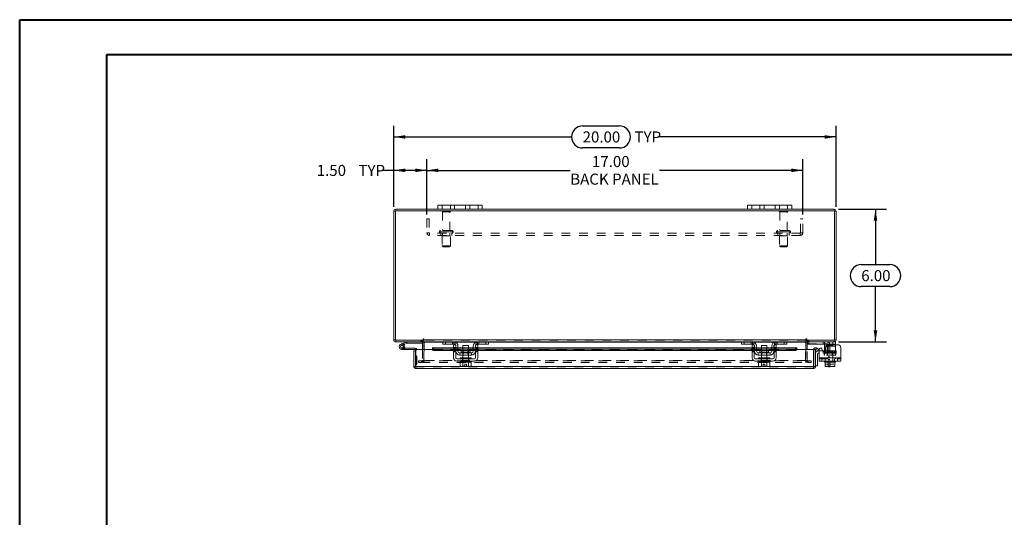
# Model space of a CAD drawing. Units: inches. Extents: x 0 to 23.4, y 0 to 16.5.
# Drawn here: x 0 to 11.1, y 10.9 to 16.5 of the extents above; entities that cross this region are included whole.
import ezdxf

# ---------------------------------------------------------------- set-up
doc = ezdxf.new("R2010")
doc.units = ezdxf.units.IN
doc.header["$MEASUREMENT"] = 0
doc.linetypes.add('HIDDEN', pattern=[0.075, 0.05, -0.025])
doc.layers.add('DIM', color=7, linetype='Continuous')
doc.styles.add('SLDTEXTSTYLE0', font='TXT', dxfattribs={"width": 0.75})
doc.dimstyles.new('SLDDIMSTYLE2', dxfattribs={"dimtxt": 0.125, "dimasz": 0.13, "dimexe": 0, "dimexo": 0.0625, "dimgap": 0.03125, "dimtad": 0, "dimtih": 1, "dimtoh": 1, "dimlfac": 4, "dimrnd": 1e-09, "dimzin": 4, "dimdsep": 46, "dimtxsty": 'SLDTEXTSTYLE0', "dimsah": 1, "dimcen": 0.09, "dimadec": 0, "dimazin": 1, "dimtfac": 1, "dimtofl": 0, "dimtmove": 0, "dimatfit": 3, "dimfxl": 1, "dimfrac": 2, "dimtolj": 1, "dimtzin": 12, "dimarcsym": 0})

# ---------------------------------------------------------------- blocks, each defined once
blk = doc.blocks.new('_D_7')
at = {"layer": 'DIM'}
for p, q in [((4.232, 14.428), (4.232, 15.343)), ((6.367, 15.342), (6.783, 15.342)), ((9.232, 14.428), (9.232, 15.343)), ((4.232, 15.218), (6.242, 15.218)), ((9.232, 15.218), (7.222, 15.218)), ((6.783, 15.093), (6.367, 15.093))]:
    blk.add_line(p, q, dxfattribs=at)
for centre, start, end in [((6.367, 15.218), 90, 270), ((6.783, 15.218), 270, 90)]:
    blk.add_arc(centre, 0.125, start, end, dxfattribs=at)
for points in [[(4.232, 15.218), (4.362, 15.198), (4.362, 15.238)], [(9.232, 15.218), (9.102, 15.238), (9.102, 15.198)]]:
    blk.add_solid(points, dxfattribs=at)
at = {"layer": 'DIM', "char_height": 0.125, "attachment_point": 1, "style": 'SLDTEXTSTYLE0'}
for s, insert in [('20.00', (6.367, 15.28, 0.001)), ('TYP', (6.954, 15.28, 0.001))]:
    blk.add_mtext(s, dxfattribs=dict(at, insert=insert))
blk = doc.blocks.new('_D_8')
at = {"layer": 'DIM'}
for p, q in [((9.26, 14.4), (9.803, 14.4)), ((9.678, 14.4), (9.678, 13.774)), ((9.517, 13.774), (9.84, 13.774)), ((9.84, 13.525), (9.517, 13.525)), ((9.678, 12.9), (9.678, 13.525)), ((9.26, 12.9), (9.803, 12.9))]:
    blk.add_line(p, q, dxfattribs=at)
for centre, start, end in [((9.517, 13.65), 90, 270), ((9.84, 13.65), 270, 90)]:
    blk.add_arc(centre, 0.125, start, end, dxfattribs=at)
for points in [[(9.678, 14.4), (9.658, 14.27), (9.698, 14.27)], [(9.678, 12.9), (9.698, 13.03), (9.658, 13.03)]]:
    blk.add_solid(points, dxfattribs=at)
at = {"layer": 'DIM', "insert": (9.517, 13.712, 0.001), "char_height": 0.125, "attachment_point": 1, "style": 'SLDTEXTSTYLE0'}
blk.add_mtext('6.00', dxfattribs=at)
blk = doc.blocks.new('_D_9')
at = {"layer": 'DIM'}
for p, q in [((4.232, 14.428), (4.232, 14.965)), ((4.607, 14.342), (4.607, 14.965)), ((4.232, 14.84), (4.101, 14.84)), ((4.607, 14.84), (4.232, 14.84))]:
    blk.add_line(p, q, dxfattribs=at)
for points in [[(4.232, 14.84), (4.362, 14.82), (4.362, 14.86)], [(4.607, 14.84), (4.477, 14.86), (4.477, 14.82)]]:
    blk.add_solid(points, dxfattribs=at)
at = {"layer": 'DIM', "char_height": 0.125, "attachment_point": 1, "style": 'SLDTEXTSTYLE0'}
for s, insert in [('1.50', (3.361, 14.902, 0.001)), ('TYP', (3.833, 14.902, 0.001))]:
    blk.add_mtext(s, dxfattribs=dict(at, insert=insert))
blk = doc.blocks.new('_D_10')
at = {"layer": 'DIM'}
for p, q in [((4.607, 14.342), (4.607, 14.965)), ((8.857, 14.342), (8.857, 14.965)), ((4.607, 14.84), (6.227, 14.84)), ((8.857, 14.84), (7.237, 14.84))]:
    blk.add_line(p, q, dxfattribs=at)
for points in [[(4.607, 14.84), (4.737, 14.82), (4.737, 14.86)], [(8.857, 14.84), (8.727, 14.86), (8.727, 14.82)]]:
    blk.add_solid(points, dxfattribs=at)
at = {"layer": 'DIM', "char_height": 0.125, "attachment_point": 1, "style": 'SLDTEXTSTYLE0'}
for s, insert in [('17.00', (6.473, 15.002, 0.001)), ('BACK PANEL', (6.227, 14.803, 0.001))]:
    blk.add_mtext(s, dxfattribs=dict(at, insert=insert))

msp = doc.modelspace()

# ---------------------------------------------------------------- linework, layer by layer
at = {"color": 7, "linetype": 'Continuous', "lineweight": 40}
for p, q in [((0.0031, 0.00846), (0.0031, 16.54389)), ((0.0031, 16.54389), (23.38893, 16.54389)), ((0.98736, 0.40216), (0.98736, 16.15019)), ((0.98736, 16.15019), (22.99523, 16.15019))]:
    msp.add_line(p, q, dxfattribs=at)
at = {"color": 7, "linetype": 'Continuous', "lineweight": 15}
for p, q in [((4.23193, 12.9216), (4.23193, 14.37775)), ((4.25061, 14.37775), (4.23193, 14.37775)), ((9.21326, 14.381), (4.25061, 14.381)), ((4.25061, 14.381), (4.25061, 12.91835)), ((4.25386, 14.381), (4.25386, 14.39967)), ((4.73193, 14.39967), (4.25386, 14.39967)), ((4.73193, 14.39967), (4.73193, 14.44667)), ((4.73193, 14.44667), (4.77943, 14.44667)), ((4.77943, 14.39967), (4.73193, 14.39967)), ((4.77943, 14.44667), (4.77943, 14.39967)), ((5.18443, 14.44667), (4.77943, 14.44667)), ((5.18443, 14.39967), (4.77943, 14.39967)), ((5.18443, 14.39967), (5.18443, 14.44667)), ((5.18443, 14.44667), (5.23193, 14.44667)), ((5.23193, 14.39967), (5.18443, 14.39967)), ((5.23193, 14.44667), (5.23193, 14.39967)), ((8.23193, 14.39967), (5.23193, 14.39967)), ((8.23193, 14.39967), (8.23193, 14.44667)), ((8.23193, 14.44667), (8.27943, 14.44667)), ((8.27943, 14.39967), (8.23193, 14.39967)), ((8.27943, 14.44667), (8.27943, 14.39967)), ((8.68443, 14.44667), (8.27943, 14.44667)), ((8.68443, 14.39967), (8.27943, 14.39967)), ((8.68443, 14.39967), (8.68443, 14.44667)), ((8.68443, 14.44667), (8.73193, 14.44667)), ((8.73193, 14.39967), (8.68443, 14.39967)), ((8.73193, 14.44667), (8.73193, 14.39967)), ((9.21001, 14.39967), (8.73193, 14.39967)), ((9.21001, 14.381), (9.21001, 14.39967)), ((9.21326, 12.91835), (9.21326, 14.381)), ((9.21326, 14.37775), (9.23193, 14.37775)), ((9.23193, 14.37775), (9.23193, 12.9216)), ((4.25061, 12.9216), (4.23193, 12.9216)), ((4.25061, 12.91835), (4.56329, 12.91835)), ((4.25386, 12.91835), (4.25386, 12.89967)), ((4.55701, 12.89967), (4.55701, 12.91835)), ((4.56329, 12.93093), (4.56329, 12.91835)), ((4.57263, 12.9216), (4.57263, 12.93093)), ((4.57263, 12.9216), (8.89123, 12.9216)), ((4.57263, 12.89967), (4.57263, 12.9216)), ((8.89123, 12.93093), (8.89123, 12.9216)), ((8.89123, 12.9216), (8.89123, 12.89967)), ((8.90057, 12.91835), (8.90057, 12.93093)), ((8.90057, 12.91835), (9.21326, 12.91835)), ((8.90686, 12.89967), (8.90686, 12.91835)), ((9.21001, 12.91835), (9.21001, 12.89967)), ((9.21326, 12.9216), (9.23193, 12.9216)), ((4.55701, 12.89967), (4.25386, 12.89967)), ((4.31435, 12.87556), (4.34372, 12.88624)), ((4.31435, 12.87556), (4.3197, 12.86087)), ((4.3197, 12.86087), (4.34906, 12.87156)), ((4.32504, 12.81494), (4.35629, 12.81494)), ((4.34712, 12.86831), (4.33608, 12.85725)), ((4.34372, 12.88624), (4.37748, 12.89853)), ((4.34372, 12.88624), (4.34906, 12.87156)), ((4.34712, 12.86831), (4.34513, 12.87013)), ((4.34906, 12.87156), (4.38282, 12.88385)), ((4.35211, 12.83057), (4.35629, 12.83057)), ((4.47504, 12.83057), (4.35629, 12.83057)), ((4.35629, 12.83057), (4.35629, 12.81494)), ((4.47504, 12.81494), (4.35629, 12.81494)), ((4.38282, 12.88385), (4.37748, 12.89853)), ((4.38394, 12.88405), (4.38394, 12.89967)), ((4.38394, 12.88405), (4.55701, 12.88405)), ((4.47504, 12.81494), (4.47504, 12.83057)), ((4.47829, 12.79827), (4.47829, 12.81169)), ((4.48183, 12.62144), (4.48183, 12.81202)), ((4.48183, 12.81202), (4.66933, 12.81202)), ((4.55701, 12.89642), (4.55701, 12.81202)), ((4.79048, 12.89967), (4.57263, 12.89967)), ((4.57263, 12.89967), (4.57263, 12.89642)), ((4.57263, 12.81202), (4.57263, 12.89642)), ((4.90818, 12.83394), (4.66933, 12.83394)), ((4.66933, 12.83124), (4.66933, 12.83394)), ((4.66933, 12.81504), (4.66933, 12.83124)), ((4.66933, 12.83124), (4.66933, 12.831)), ((4.66933, 12.81483), (4.66933, 12.81504)), ((4.66933, 12.81504), (4.66933, 12.81202)), ((4.69433, 12.81874), (4.90818, 12.81874)), ((4.69433, 12.81874), (4.69433, 12.80257)), ((4.69433, 12.80257), (4.90818, 12.80257)), ((4.78693, 12.87592), (4.78693, 12.89967)), ((4.81693, 12.87592), (4.78693, 12.87592)), ((4.79048, 12.89967), (4.81693, 12.89967)), ((4.81693, 12.89967), (4.81693, 12.87592)), ((4.91193, 12.89967), (4.81693, 12.89967)), ((4.91193, 12.87592), (4.81693, 12.87592)), ((4.90818, 12.86842), (4.93193, 12.86842)), ((4.90818, 12.83717), (4.90818, 12.86842)), ((4.93193, 12.83717), (4.90818, 12.83717)), ((4.90818, 12.83717), (4.90818, 12.71967)), ((5.17693, 12.89967), (4.91193, 12.89967)), ((4.93193, 12.86842), (4.93193, 12.83717)), ((4.93193, 12.71967), (4.93193, 12.83717)), ((4.93443, 12.83394), (4.93193, 12.83394)), ((4.93193, 12.81874), (4.93443, 12.81874)), ((4.93193, 12.80257), (4.93443, 12.80257)), ((4.93443, 12.79467), (4.93443, 12.85342)), ((4.95818, 12.85342), (4.95818, 12.79467)), ((5.01318, 12.83394), (4.95818, 12.83394)), ((4.95818, 12.81874), (5.01318, 12.81874)), ((4.95818, 12.80257), (5.01318, 12.80257)), ((5.01318, 12.85842), (5.01318, 12.79892)), ((5.07568, 12.85842), (5.01318, 12.85842)), ((5.07568, 12.79892), (5.07568, 12.85842)), ((5.13068, 12.83394), (5.07568, 12.83394)), ((5.07568, 12.81874), (5.13068, 12.81874)), ((5.07568, 12.80257), (5.13068, 12.80257)), ((5.13068, 12.79467), (5.13068, 12.85342)), ((5.15443, 12.79467), (5.15443, 12.85342)), ((5.15693, 12.83394), (5.15443, 12.83394)), ((5.15443, 12.81874), (5.15693, 12.81874)), ((5.15443, 12.80257), (5.15693, 12.80257)), ((5.15693, 12.86842), (5.18068, 12.86842)), ((5.15693, 12.83717), (5.15693, 12.86842)), ((5.15693, 12.83717), (5.15693, 12.71967)), ((5.18068, 12.83717), (5.15693, 12.83717)), ((5.27193, 12.89967), (5.17693, 12.89967)), ((5.27193, 12.87592), (5.17693, 12.87592)), ((5.18068, 12.86842), (5.18068, 12.83717)), ((5.18068, 12.71967), (5.18068, 12.83717)), ((8.28318, 12.83394), (5.18068, 12.83394)), ((5.18068, 12.81874), (8.28318, 12.81874)), ((5.18068, 12.80257), (8.28318, 12.80257)), ((5.27193, 12.87592), (5.27193, 12.89967)), ((5.27193, 12.89967), (5.29838, 12.89967)), ((5.30193, 12.87592), (5.27193, 12.87592)), ((8.16548, 12.89967), (5.29838, 12.89967)), ((5.30193, 12.89967), (5.30193, 12.87592)), ((8.16193, 12.87592), (8.16193, 12.89967)), ((8.19193, 12.87592), (8.16193, 12.87592)), ((8.16548, 12.89967), (8.19193, 12.89967)), ((8.19193, 12.89967), (8.19193, 12.87592)), ((8.28693, 12.89967), (8.19193, 12.89967)), ((8.28693, 12.87592), (8.19193, 12.87592)), ((8.28318, 12.86842), (8.30693, 12.86842)), ((8.28318, 12.83717), (8.28318, 12.86842)), ((8.30693, 12.83717), (8.28318, 12.83717)), ((8.28318, 12.83717), (8.28318, 12.71967)), ((8.55193, 12.89967), (8.28693, 12.89967)), ((8.30693, 12.86842), (8.30693, 12.83717)), ((8.30693, 12.71967), (8.30693, 12.83717)), ((8.30943, 12.83394), (8.30693, 12.83394)), ((8.30693, 12.81874), (8.30943, 12.81874)), ((8.30693, 12.80257), (8.30943, 12.80257)), ((8.30943, 12.79467), (8.30943, 12.85342)), ((8.33318, 12.85342), (8.33318, 12.79467)), ((8.38818, 12.83394), (8.33318, 12.83394)), ((8.33318, 12.81874), (8.38818, 12.81874)), ((8.33318, 12.80257), (8.38818, 12.80257)), ((8.38818, 12.85842), (8.38818, 12.79892)), ((8.45068, 12.85842), (8.38818, 12.85842)), ((8.45068, 12.79892), (8.45068, 12.85842)), ((8.50568, 12.83394), (8.45068, 12.83394)), ((8.45068, 12.81874), (8.50568, 12.81874)), ((8.45068, 12.80257), (8.50568, 12.80257)), ((8.50568, 12.79467), (8.50568, 12.85342)), ((8.52943, 12.79467), (8.52943, 12.85342)), ((8.53193, 12.83394), (8.52943, 12.83394)), ((8.52943, 12.81874), (8.53193, 12.81874)), ((8.52943, 12.80257), (8.53193, 12.80257)), ((8.53193, 12.86842), (8.55568, 12.86842)), ((8.53193, 12.83717), (8.53193, 12.86842)), ((8.53193, 12.83717), (8.53193, 12.71967)), ((8.55568, 12.83717), (8.53193, 12.83717)), ((8.64693, 12.89967), (8.55193, 12.89967)), ((8.64693, 12.87592), (8.55193, 12.87592)), ((8.55568, 12.86842), (8.55568, 12.83717)), ((8.55568, 12.71967), (8.55568, 12.83717)), ((8.78891, 12.83394), (8.55568, 12.83394)), ((8.55568, 12.81874), (8.76391, 12.81874)), ((8.55568, 12.80257), (8.76391, 12.80257)), ((8.64693, 12.87592), (8.64693, 12.89967)), ((8.64693, 12.89967), (8.67338, 12.89967)), ((8.67693, 12.87592), (8.64693, 12.87592)), ((8.89123, 12.89967), (8.67338, 12.89967)), ((8.67693, 12.89967), (8.67693, 12.87592)), ((8.76391, 12.80257), (8.76391, 12.81874)), ((8.7889, 12.831), (8.78891, 12.83124)), ((8.78891, 12.81504), (8.7889, 12.81483)), ((8.78891, 12.83394), (8.78891, 12.83124)), ((8.78891, 12.83124), (8.78891, 12.81504)), ((8.78891, 12.81202), (8.78891, 12.81504)), ((8.78891, 12.81202), (8.97641, 12.81202)), ((8.89123, 12.89642), (8.89123, 12.89967)), ((8.89123, 12.89642), (8.89123, 12.81202)), ((9.21001, 12.89967), (8.90686, 12.89967)), ((8.90686, 12.81202), (8.90686, 12.89642)), ((8.90686, 12.87967), (8.90936, 12.87967)), ((8.90936, 12.89958), (8.90936, 12.87592)), ((9.19586, 12.87592), (8.90936, 12.87592)), ((8.97641, 12.62144), (8.97641, 12.81202)), ((8.97994, 12.62144), (8.97994, 12.81202)), ((8.97994, 12.81202), (8.99862, 12.81202)), ((8.99862, 12.81202), (8.99862, 12.62144)), ((9.00306, 12.81504), (9.01242, 12.83124)), ((9.00349, 12.81483), (9.00306, 12.81504)), ((9.02473, 12.80257), (9.00349, 12.81483)), ((9.01242, 12.83124), (9.01283, 12.831)), ((9.01283, 12.831), (9.03407, 12.81874)), ((9.03407, 12.81874), (9.02473, 12.80257)), ((9.04211, 12.71967), (9.04211, 12.81451)), ((9.0701, 12.82201), (9.08462, 12.79686)), ((9.10086, 12.85342), (9.10086, 12.87019)), ((9.10086, 12.79467), (9.10086, 12.85342)), ((9.11261, 12.83717), (9.11261, 12.80436)), ((9.25336, 12.86842), (9.14386, 12.86842)), ((9.19586, 12.87592), (9.19586, 12.89967)), ((9.22586, 12.87592), (9.19586, 12.87592)), ((9.21001, 12.89967), (9.22586, 12.89967)), ((9.22586, 12.89967), (9.22586, 12.87592)), ((9.22586, 12.87592), (9.22586, 12.86842)), ((9.28461, 12.83717), (9.28461, 12.71967)), ((4.45962, 12.62144), (4.45962, 12.79827)), ((4.47829, 12.79827), (4.45962, 12.79827)), ((4.47829, 12.62144), (4.47829, 12.79827)), ((5.14443, 12.70717), (4.94443, 12.70717)), ((5.11068, 12.77467), (4.97818, 12.77467)), ((4.97818, 12.77467), (4.97818, 12.75092)), ((4.97818, 12.75092), (5.11068, 12.75092)), ((4.98193, 12.71967), (4.98193, 12.70717)), ((4.98193, 12.71967), (5.10693, 12.71967)), ((4.99456, 12.79892), (4.99456, 12.77967)), ((5.09431, 12.79892), (4.99456, 12.79892)), ((5.01318, 12.75092), (5.01318, 12.71967)), ((5.07568, 12.71967), (5.07568, 12.75092)), ((5.09431, 12.77967), (5.09431, 12.79892)), ((5.10693, 12.70717), (5.10693, 12.71967)), ((5.11068, 12.75092), (5.11068, 12.77467)), ((8.51943, 12.70717), (8.31943, 12.70717)), ((8.35318, 12.77467), (8.35318, 12.75092)), ((8.48568, 12.77467), (8.35318, 12.77467)), ((8.35318, 12.75092), (8.48568, 12.75092)), ((8.35693, 12.71967), (8.35693, 12.70717)), ((8.35693, 12.71967), (8.48193, 12.71967)), ((8.36956, 12.79892), (8.36956, 12.77967)), ((8.46931, 12.79892), (8.36956, 12.79892)), ((8.38818, 12.75092), (8.38818, 12.71967)), ((8.45068, 12.71967), (8.45068, 12.75092)), ((8.46931, 12.77967), (8.46931, 12.79892)), ((8.48193, 12.70717), (8.48193, 12.71967)), ((8.48568, 12.75092), (8.48568, 12.77467)), ((9.02362, 12.76577), (9.02362, 12.63077)), ((9.03112, 12.79827), (9.04211, 12.79827)), ((9.04211, 12.77327), (9.03112, 12.77327)), ((9.04211, 12.71967), (9.28461, 12.71967)), ((9.04211, 12.68342), (9.04211, 12.71967)), ((9.0838, 12.79827), (9.10086, 12.79827)), ((9.10086, 12.78971), (9.10086, 12.79467)), ((9.28461, 12.71967), (9.28461, 12.68342)), ((4.45962, 12.62144), (4.47829, 12.62144)), ((4.47829, 12.64319), (4.48183, 12.64319)), ((4.48154, 12.61819), (4.48154, 12.59952)), ((8.97669, 12.59952), (4.48154, 12.59952)), ((8.97641, 12.62144), (4.48183, 12.62144)), ((4.94443, 12.68342), (5.14443, 12.68342)), ((4.98131, 12.67092), (4.98131, 12.62826)), ((4.98194, 12.67092), (4.98131, 12.67092)), ((4.98131, 12.62826), (4.98968, 12.62342)), ((4.98131, 12.62826), (4.99565, 12.62342)), ((4.98193, 12.68342), (4.98193, 12.67092)), ((4.98193, 12.67092), (5.0129, 12.67092)), ((4.98968, 12.62342), (4.99565, 12.62342)), ((4.9985, 12.62342), (4.99565, 12.62342)), ((4.9985, 12.62342), (5.01284, 12.62826)), ((4.9985, 12.62342), (5.03506, 12.62342)), ((5.01284, 12.67092), (5.01221, 12.67092)), ((5.01284, 12.62826), (5.01284, 12.67092)), ((5.0129, 12.67092), (5.01284, 12.67092)), ((5.0129, 12.62826), (5.01284, 12.62826)), ((5.0129, 12.67092), (5.0129, 12.62826)), ((5.01417, 12.67092), (5.0129, 12.67092)), ((5.0129, 12.62826), (5.03506, 12.62384)), ((5.01417, 12.67092), (5.07469, 12.67092)), ((5.03506, 12.64867), (5.05381, 12.64867)), ((5.03506, 12.62384), (5.03506, 12.64867)), ((5.03506, 12.62342), (5.03506, 12.62384)), ((5.05381, 12.64867), (5.05381, 12.62384)), ((5.05381, 12.62384), (5.07596, 12.62826)), ((5.05381, 12.62384), (5.05381, 12.62342)), ((5.05381, 12.62342), (5.09036, 12.62342)), ((5.07596, 12.67092), (5.07469, 12.67092)), ((5.07596, 12.62826), (5.07596, 12.67092)), ((5.07602, 12.67092), (5.07596, 12.67092)), ((5.07596, 12.62826), (5.07602, 12.62826)), ((5.07602, 12.67092), (5.07602, 12.62826)), ((5.07666, 12.67092), (5.07602, 12.67092)), ((5.07602, 12.67092), (5.10693, 12.67092)), ((5.07602, 12.62826), (5.09036, 12.62342)), ((5.09321, 12.62342), (5.09036, 12.62342)), ((5.09321, 12.62342), (5.10756, 12.62826)), ((5.09321, 12.62342), (5.09918, 12.62342)), ((5.09918, 12.62342), (5.10756, 12.62826)), ((5.10756, 12.67092), (5.10692, 12.67092)), ((5.10693, 12.67092), (5.10693, 12.68342)), ((5.10756, 12.62826), (5.10756, 12.67092)), ((8.31943, 12.68342), (8.51943, 12.68342)), ((8.35631, 12.67092), (8.35631, 12.62826)), ((8.35694, 12.67092), (8.35631, 12.67092)), ((8.35631, 12.62826), (8.36468, 12.62342)), ((8.35631, 12.62826), (8.37065, 12.62342)), ((8.35693, 12.68342), (8.35693, 12.67092)), ((8.35693, 12.67092), (8.48193, 12.67092)), ((8.36468, 12.62342), (8.37065, 12.62342)), ((8.3735, 12.62342), (8.37065, 12.62342)), ((8.3735, 12.62342), (8.38784, 12.62826)), ((8.3735, 12.62342), (8.41006, 12.62342)), ((8.38784, 12.67092), (8.38721, 12.67092)), ((8.38784, 12.62826), (8.38784, 12.67092)), ((8.3879, 12.67092), (8.38784, 12.67092)), ((8.3879, 12.62826), (8.38784, 12.62826)), ((8.3879, 12.67092), (8.3879, 12.62826)), ((8.38917, 12.67092), (8.3879, 12.67092)), ((8.3879, 12.62826), (8.41006, 12.62384)), ((8.41006, 12.62384), (8.41006, 12.64867)), ((8.41006, 12.64867), (8.42881, 12.64867)), ((8.41006, 12.62342), (8.41006, 12.62384)), ((8.42881, 12.64867), (8.42881, 12.62384)), ((8.42881, 12.62384), (8.45096, 12.62826)), ((8.42881, 12.62384), (8.42881, 12.62342)), ((8.42881, 12.62342), (8.46536, 12.62342)), ((8.45096, 12.67092), (8.44969, 12.67092)), ((8.45096, 12.62826), (8.45096, 12.67092)), ((8.45102, 12.67092), (8.45096, 12.67092)), ((8.45096, 12.62826), (8.45102, 12.62826)), ((8.45102, 12.67092), (8.45102, 12.62826)), ((8.45166, 12.67092), (8.45102, 12.67092)), ((8.45102, 12.62826), (8.46536, 12.62342)), ((8.46821, 12.62342), (8.46536, 12.62342)), ((8.46821, 12.62342), (8.48256, 12.62826)), ((8.46821, 12.62342), (8.47418, 12.62342)), ((8.47418, 12.62342), (8.48256, 12.62826)), ((8.48256, 12.67092), (8.48192, 12.67092)), ((8.48193, 12.67092), (8.48193, 12.68342)), ((8.48256, 12.62826), (8.48256, 12.67092)), ((8.97669, 12.61819), (8.97669, 12.59952)), ((8.99862, 12.62144), (8.97994, 12.62144)), ((8.99862, 12.63077), (9.02362, 12.63077)), ((9.28461, 12.68342), (9.04211, 12.68342)), ((9.10086, 12.68342), (9.10086, 12.67092)), ((9.10086, 12.67092), (9.10867, 12.67092)), ((9.10867, 12.62826), (9.10867, 12.67092)), ((9.1087, 12.67092), (9.10867, 12.67092)), ((9.10867, 12.62384), (9.10867, 12.62826)), ((9.10867, 12.62826), (9.1087, 12.62826)), ((9.10941, 12.62342), (9.10867, 12.62384)), ((9.1087, 12.67092), (9.1087, 12.62826)), ((9.1098, 12.67092), (9.1087, 12.67092)), ((9.1087, 12.62826), (9.13356, 12.62342)), ((9.10941, 12.62342), (9.13356, 12.62342)), ((9.1098, 12.67092), (9.16311, 12.67092)), ((9.1385, 12.62342), (9.13356, 12.62342)), ((9.1385, 12.62342), (9.16336, 12.62826)), ((9.1385, 12.62342), (9.18821, 12.62342)), ((9.14311, 12.61842), (9.14311, 12.62342)), ((9.16311, 12.61842), (9.14311, 12.61842)), ((9.16336, 12.67092), (9.16226, 12.67092)), ((9.16311, 12.62342), (9.16311, 12.61842)), ((9.16336, 12.67092), (9.16336, 12.62826)), ((9.16446, 12.67092), (9.16336, 12.67092)), ((9.16336, 12.62826), (9.18821, 12.62342)), ((9.16446, 12.67092), (9.21691, 12.67092)), ((9.19315, 12.62342), (9.18821, 12.62342)), ((9.19315, 12.62342), (9.21801, 12.62826)), ((9.19315, 12.62342), (9.2173, 12.62342)), ((9.21801, 12.67092), (9.21691, 12.67092)), ((9.2173, 12.62342), (9.21804, 12.62384)), ((9.21801, 12.62826), (9.21801, 12.67092)), ((9.21804, 12.67092), (9.21801, 12.67092)), ((9.21804, 12.62826), (9.21801, 12.62826)), ((9.21804, 12.67092), (9.21804, 12.62826)), ((9.21804, 12.67092), (9.22586, 12.67092)), ((9.21804, 12.62826), (9.21804, 12.62384)), ((9.22586, 12.67092), (9.22586, 12.68342))]:
    msp.add_line(p, q, dxfattribs=at)
at = {"color": 7, "linetype": 'HIDDEN', "lineweight": 0}
for p, q in [((4.25061, 14.37775), (4.23193, 14.37775)), ((4.25386, 14.381), (4.25386, 14.39967)), ((4.87318, 14.37825), (4.77818, 14.37825)), ((4.77943, 14.39967), (4.77943, 14.44667)), ((4.86693, 14.372), (4.78443, 14.372)), ((4.78443, 14.372), (4.78443, 14.15825)), ((4.86693, 14.15825), (4.86693, 14.372)), ((4.87193, 14.44667), (4.87193, 14.39967)), ((4.91943, 14.39967), (4.91943, 14.44667)), ((4.91943, 14.44667), (4.91943, 14.39967)), ((5.04443, 14.39967), (5.04443, 14.44667)), ((5.04443, 14.39967), (5.04443, 14.44667)), ((5.09193, 14.39967), (5.09193, 14.44667)), ((5.18443, 14.44667), (5.18443, 14.39967)), ((8.27943, 14.39967), (8.27943, 14.44667)), ((8.37193, 14.44667), (8.37193, 14.39967)), ((8.41943, 14.39967), (8.41943, 14.44667)), ((8.41943, 14.44667), (8.41943, 14.39967)), ((8.54443, 14.39967), (8.54443, 14.44667)), ((8.54443, 14.39967), (8.54443, 14.44667)), ((8.68568, 14.37825), (8.59068, 14.37825)), ((8.59193, 14.39967), (8.59193, 14.44667)), ((8.67943, 14.372), (8.59693, 14.372)), ((8.59693, 14.372), (8.59693, 14.15825)), ((8.67943, 14.15825), (8.67943, 14.372)), ((8.68443, 14.44667), (8.68443, 14.39967)), ((9.21001, 14.381), (9.21001, 14.39967)), ((9.21326, 14.37775), (9.23193, 14.37775)), ((4.60693, 14.2925), (4.60693, 14.13425)), ((4.60693, 14.2925), (4.63293, 14.2925)), ((4.63293, 14.2925), (4.63293, 14.13425)), ((8.85693, 14.2925), (8.83093, 14.2925)), ((8.83093, 14.13425), (8.83093, 14.2925)), ((8.85693, 14.13425), (8.85693, 14.2925)), ((4.74756, 14.14575), (4.9034, 14.14575)), ((4.74756, 14.14575), (4.74756, 14.1435)), ((4.74756, 14.1435), (4.9034, 14.1435)), ((4.90381, 14.14575), (4.74801, 14.14575)), ((4.90381, 14.1435), (4.74801, 14.1435)), ((4.89131, 14.15825), (4.76006, 14.15825)), ((4.90381, 14.1435), (4.90381, 14.14575)), ((8.56006, 14.14575), (8.7159, 14.14575)), ((8.56006, 14.14575), (8.56006, 14.1435)), ((8.56006, 14.1435), (8.7159, 14.1435)), ((8.71629, 14.14575), (8.56038, 14.14575)), ((8.71629, 14.1435), (8.56038, 14.1435)), ((8.70381, 14.15825), (8.57256, 14.15825)), ((8.71631, 14.1435), (8.71631, 14.14575)), ((4.63293, 14.13425), (4.60693, 14.13425)), ((4.63618, 14.131), (4.63618, 14.105)), ((8.82768, 14.131), (4.63618, 14.131)), ((8.82768, 14.105), (4.63618, 14.105)), ((4.76318, 14.131), (4.76318, 14.105)), ((4.87256, 14.09975), (4.77881, 14.09975)), ((4.77881, 14.09975), (4.77881, 13.98725)), ((4.78443, 14.131), (4.78443, 14.09975)), ((4.86693, 14.09975), (4.86693, 14.131)), ((4.87256, 13.98725), (4.87256, 14.09975)), ((4.88818, 14.105), (4.88818, 14.131)), ((8.57568, 14.131), (8.57568, 14.105)), ((8.68506, 14.09975), (8.59131, 14.09975)), ((8.59131, 14.09975), (8.59131, 13.98725)), ((8.59693, 14.131), (8.59693, 14.09975)), ((8.67943, 14.09975), (8.67943, 14.131)), ((8.68506, 13.98725), (8.68506, 14.09975)), ((8.70068, 14.105), (8.70068, 14.131)), ((8.82768, 14.131), (8.82768, 14.105)), ((8.83093, 14.13425), (8.85693, 14.13425)), ((4.87256, 13.98725), (4.77881, 13.98725)), ((4.77881, 13.98725), (4.79131, 13.97475)), ((4.86006, 13.97475), (4.79131, 13.97475)), ((4.86006, 13.97475), (4.87256, 13.98725)), ((8.68506, 13.98725), (8.59131, 13.98725)), ((8.59131, 13.98725), (8.60381, 13.97475)), ((8.67256, 13.97475), (8.60381, 13.97475)), ((8.67256, 13.97475), (8.68506, 13.98725)), ((4.25061, 12.9216), (4.23193, 12.9216)), ((4.25386, 12.91835), (4.25386, 12.89967)), ((4.53975, 12.91835), (4.53975, 12.89967)), ((4.54442, 12.89967), (4.54442, 12.91835)), ((4.55376, 12.89967), (4.55376, 12.91835)), ((4.55701, 12.9181), (4.55376, 12.91835)), ((4.57263, 12.9216), (8.89123, 12.9216)), ((8.89123, 12.91835), (4.57263, 12.91835)), ((8.91011, 12.91835), (8.90686, 12.9181)), ((8.91011, 12.89967), (8.91011, 12.91835)), ((8.91944, 12.89967), (8.91944, 12.91835)), ((8.92411, 12.89967), (8.92411, 12.91835)), ((9.21001, 12.91835), (9.21001, 12.89967)), ((9.21326, 12.9216), (9.23193, 12.9216)), ((4.3197, 12.86087), (4.31435, 12.87556)), ((4.32504, 12.83057), (4.32504, 12.81494)), ((4.32504, 12.83057), (4.35211, 12.83057)), ((4.35244, 12.83116), (4.33874, 12.83867)), ((4.34372, 12.88624), (4.34906, 12.87156)), ((4.38282, 12.88385), (4.37748, 12.89853)), ((4.38394, 12.88405), (4.38394, 12.89967)), ((4.47504, 12.81494), (4.47504, 12.83057)), ((4.47829, 12.81169), (4.49392, 12.81169)), ((4.48183, 12.81169), (4.49392, 12.81169)), ((4.49392, 12.64319), (4.49392, 12.81169)), ((4.55701, 12.89642), (4.55701, 12.89967)), ((4.55701, 12.89642), (4.57568, 12.89642)), ((4.55701, 12.81202), (4.55701, 12.69027)), ((8.89123, 12.89642), (4.57263, 12.89642)), ((4.57263, 12.89642), (4.57568, 12.89642)), ((4.57263, 12.69027), (4.57263, 12.81202)), ((4.57568, 12.89642), (4.57568, 12.69027)), ((8.7889, 12.831), (4.66933, 12.831)), ((8.78891, 12.81527), (4.66933, 12.81527)), ((8.7889, 12.81483), (4.66933, 12.81483)), ((4.66933, 12.81202), (8.78891, 12.81202)), ((4.67008, 12.81202), (8.78815, 12.81202)), ((4.69433, 12.80257), (4.69433, 12.81874)), ((4.78693, 12.89642), (4.92896, 12.89642)), ((4.81693, 12.87592), (4.81693, 12.89967)), ((4.89693, 12.87592), (4.89693, 12.89967)), ((4.93193, 12.83717), (4.90818, 12.83717)), ((4.93193, 12.83394), (4.90818, 12.83394)), ((4.90818, 12.831), (4.93193, 12.831)), ((4.93193, 12.82951), (4.90818, 12.82951)), ((4.93193, 12.82201), (4.90818, 12.82201)), ((4.90818, 12.81874), (4.93193, 12.81874)), ((4.90818, 12.81451), (4.93193, 12.81451)), ((4.90818, 12.80436), (4.93193, 12.80436)), ((4.90818, 12.80257), (4.93193, 12.80257)), ((4.91193, 12.89967), (4.91193, 12.87592)), ((4.92693, 12.89717), (4.92693, 12.87019)), ((4.95818, 12.83394), (4.93443, 12.83394)), ((4.93443, 12.831), (4.95818, 12.831)), ((4.93443, 12.81874), (4.95818, 12.81874)), ((4.93443, 12.80257), (4.95818, 12.80257)), ((5.07568, 12.83394), (5.01318, 12.83394)), ((5.01318, 12.831), (5.07568, 12.831)), ((5.01318, 12.81874), (5.07568, 12.81874)), ((5.01318, 12.80257), (5.07568, 12.80257)), ((5.15443, 12.83394), (5.13068, 12.83394)), ((5.13068, 12.831), (5.15443, 12.831)), ((5.13068, 12.81874), (5.15443, 12.81874)), ((5.13068, 12.80257), (5.15443, 12.80257)), ((5.18068, 12.83717), (5.15693, 12.83717)), ((5.18068, 12.83394), (5.15693, 12.83394)), ((5.15693, 12.831), (5.18068, 12.831)), ((5.18068, 12.82951), (5.15693, 12.82951)), ((5.15693, 12.82201), (5.18068, 12.82201)), ((5.15693, 12.81874), (5.18068, 12.81874)), ((5.18068, 12.81451), (5.15693, 12.81451)), ((5.15693, 12.80436), (5.18068, 12.80436)), ((5.15693, 12.80257), (5.18068, 12.80257)), ((5.1599, 12.89642), (5.30193, 12.89642)), ((5.16193, 12.87019), (5.16193, 12.89717)), ((5.17693, 12.87592), (5.17693, 12.89967)), ((5.19193, 12.89967), (5.19193, 12.87592)), ((5.27193, 12.89967), (5.27193, 12.87592)), ((8.16193, 12.89642), (8.30396, 12.89642)), ((8.19193, 12.87592), (8.19193, 12.89967)), ((8.27193, 12.89967), (8.27193, 12.87592)), ((8.28318, 12.83717), (8.30693, 12.83717)), ((8.30693, 12.83394), (8.28318, 12.83394)), ((8.28318, 12.831), (8.30693, 12.831)), ((8.30693, 12.82951), (8.28318, 12.82951)), ((8.30693, 12.82201), (8.28318, 12.82201)), ((8.28318, 12.81874), (8.30693, 12.81874)), ((8.28318, 12.81451), (8.30693, 12.81451)), ((8.30693, 12.80436), (8.28318, 12.80436)), ((8.28318, 12.80257), (8.30693, 12.80257)), ((8.28693, 12.89967), (8.28693, 12.87592)), ((8.30193, 12.87019), (8.30193, 12.89717)), ((8.33318, 12.83394), (8.30943, 12.83394)), ((8.30943, 12.831), (8.33318, 12.831)), ((8.30943, 12.81874), (8.33318, 12.81874)), ((8.30943, 12.80257), (8.33318, 12.80257)), ((8.45068, 12.83394), (8.38818, 12.83394)), ((8.38818, 12.831), (8.45068, 12.831)), ((8.38818, 12.81874), (8.45068, 12.81874)), ((8.38818, 12.80257), (8.45068, 12.80257)), ((8.52943, 12.83394), (8.50568, 12.83394)), ((8.50568, 12.831), (8.52943, 12.831)), ((8.50568, 12.81874), (8.52943, 12.81874)), ((8.50568, 12.80257), (8.52943, 12.80257)), ((8.53193, 12.83717), (8.55568, 12.83717)), ((8.55568, 12.83394), (8.53193, 12.83394)), ((8.53193, 12.831), (8.55568, 12.831)), ((8.55568, 12.82951), (8.53193, 12.82951)), ((8.53193, 12.82201), (8.55568, 12.82201)), ((8.53193, 12.81874), (8.55568, 12.81874)), ((8.55568, 12.81451), (8.53193, 12.81451)), ((8.55568, 12.80436), (8.53193, 12.80436)), ((8.53193, 12.80257), (8.55568, 12.80257)), ((8.5349, 12.89642), (8.67693, 12.89642)), ((8.53693, 12.89717), (8.53693, 12.87019)), ((8.55193, 12.87592), (8.55193, 12.89967)), ((8.56693, 12.87592), (8.56693, 12.89967)), ((8.64693, 12.89967), (8.64693, 12.87592)), ((8.76391, 12.81874), (8.76391, 12.80257)), ((8.88818, 12.69027), (8.88818, 12.89642)), ((8.90686, 12.89642), (8.88818, 12.89642)), ((8.89123, 12.89642), (8.88818, 12.89642)), ((8.89123, 12.81202), (8.89123, 12.69027)), ((8.90686, 12.89967), (8.90686, 12.89642)), ((8.90686, 12.69027), (8.90686, 12.81202)), ((8.90936, 12.89967), (8.90936, 12.89958)), ((8.90936, 12.87967), (9.13061, 12.87967)), ((8.92436, 12.87592), (8.92436, 12.89967)), ((9.01242, 12.83124), (9.00306, 12.81504)), ((9.08586, 12.89967), (9.08586, 12.87592)), ((9.10086, 12.87019), (9.10086, 12.89717)), ((9.10086, 12.85342), (9.22586, 12.85342)), ((9.22586, 12.85342), (9.11716, 12.85342)), ((9.19461, 12.85842), (9.13211, 12.85842)), ((9.13211, 12.85842), (9.13211, 12.67092)), ((9.14311, 12.86717), (9.14311, 12.68092)), ((9.16311, 12.80205), (9.14311, 12.80205)), ((9.16311, 12.80192), (9.14311, 12.80192)), ((9.16311, 12.86717), (9.16311, 12.68092)), ((9.19461, 12.67092), (9.19461, 12.85842)), ((9.19586, 12.89967), (9.19586, 12.87592)), ((9.22586, 12.86842), (9.22586, 12.85342)), ((9.22586, 12.79467), (9.22586, 12.85342)), ((4.55701, 12.69027), (4.57568, 12.69027)), ((8.89123, 12.69027), (4.57263, 12.69027)), ((4.57263, 12.69027), (4.57263, 12.68702)), ((4.90818, 12.79686), (4.93193, 12.79686)), ((4.90818, 12.78936), (4.93193, 12.78936)), ((5.04443, 12.77967), (4.99456, 12.77967)), ((4.99467, 12.77967), (5.09419, 12.77967)), ((5.00931, 12.68342), (5.00931, 12.70717)), ((5.01193, 12.71967), (5.01193, 12.70717)), ((5.01318, 12.79892), (5.01318, 12.75092)), ((5.01318, 12.71967), (5.01318, 12.67092)), ((5.01781, 12.79892), (5.01781, 12.75092)), ((5.09431, 12.77967), (5.04443, 12.77967)), ((5.07106, 12.75092), (5.07106, 12.79892)), ((5.07568, 12.75092), (5.07568, 12.79892)), ((5.07568, 12.67092), (5.07568, 12.71967)), ((5.07693, 12.70717), (5.07693, 12.71967)), ((5.07956, 12.68342), (5.07956, 12.70717)), ((5.18068, 12.79686), (5.15693, 12.79686)), ((5.15693, 12.78936), (5.18068, 12.78936)), ((8.28318, 12.79686), (8.30693, 12.79686)), ((8.28318, 12.78936), (8.30693, 12.78936)), ((8.41943, 12.77967), (8.36956, 12.77967)), ((8.36967, 12.77967), (8.46919, 12.77967)), ((8.38431, 12.68342), (8.38431, 12.70717)), ((8.38693, 12.71967), (8.38693, 12.70717)), ((8.38818, 12.79892), (8.38818, 12.75092)), ((8.38818, 12.71967), (8.38818, 12.67092)), ((8.39281, 12.79892), (8.39281, 12.75092)), ((8.46931, 12.77967), (8.41943, 12.77967)), ((8.44606, 12.75092), (8.44606, 12.79892)), ((8.45068, 12.75092), (8.45068, 12.79892)), ((8.45068, 12.67092), (8.45068, 12.71967)), ((8.45193, 12.70717), (8.45193, 12.71967)), ((8.45456, 12.68342), (8.45456, 12.70717)), ((8.55568, 12.79686), (8.53193, 12.79686)), ((8.53193, 12.78936), (8.55568, 12.78936)), ((8.90686, 12.69027), (8.88818, 12.69027)), ((8.89123, 12.68702), (8.89123, 12.69027)), ((9.04211, 12.79827), (9.0838, 12.79827)), ((9.19462, 12.77327), (9.04211, 12.77327)), ((9.28461, 12.71967), (9.04211, 12.71967)), ((9.04211, 12.71967), (9.10086, 12.71967)), ((9.04211, 12.70717), (9.28461, 12.70717)), ((9.07336, 12.70717), (9.07336, 12.68342)), ((9.08512, 12.79827), (9.08512, 12.77327)), ((9.09711, 12.75092), (9.09711, 12.77467)), ((9.09711, 12.77467), (9.10086, 12.77467)), ((9.09711, 12.75092), (9.10086, 12.75092)), ((9.10086, 12.79827), (9.19462, 12.79827)), ((9.22586, 12.79467), (9.10086, 12.79467)), ((9.10086, 12.75092), (9.10086, 12.78971)), ((9.10086, 12.77467), (9.22586, 12.77467)), ((9.22586, 12.75092), (9.10086, 12.75092)), ((9.10086, 12.71967), (9.22586, 12.71967)), ((9.10086, 12.71967), (9.10086, 12.70717)), ((9.10848, 12.68342), (9.10848, 12.70717)), ((9.10906, 12.79467), (9.22586, 12.79467)), ((9.21323, 12.79892), (9.11348, 12.79892)), ((9.11348, 12.79892), (9.11348, 12.77967)), ((9.11348, 12.77967), (9.21277, 12.77967)), ((9.13086, 12.71967), (9.13086, 12.70717)), ((9.13673, 12.79892), (9.13673, 12.75092)), ((9.16311, 12.78642), (9.14311, 12.78642)), ((9.14311, 12.7708), (9.16311, 12.7708)), ((9.16311, 12.73167), (9.14311, 12.73167)), ((9.16311, 12.70042), (9.14311, 12.70042)), ((9.17887, 12.79827), (9.17887, 12.77327)), ((9.18998, 12.75092), (9.18998, 12.79892)), ((9.19462, 12.77327), (9.19462, 12.79827)), ((9.19462, 12.79827), (9.23362, 12.79827)), ((9.23362, 12.77327), (9.19462, 12.77327)), ((9.19586, 12.70717), (9.19586, 12.71967)), ((9.21323, 12.77967), (9.21323, 12.79892)), ((9.21373, 12.68342), (9.21373, 12.70717)), ((9.22586, 12.79467), (9.22586, 12.75092)), ((9.22961, 12.77467), (9.22586, 12.77467)), ((9.22961, 12.75092), (9.22586, 12.75092)), ((9.22586, 12.70717), (9.22586, 12.71967)), ((9.22586, 12.71967), (9.28461, 12.71967)), ((9.22961, 12.77467), (9.22961, 12.75092)), ((9.23362, 12.79827), (9.23362, 12.77327)), ((9.24886, 12.68342), (9.24886, 12.70717)), ((8.97669, 12.61819), (4.48154, 12.61819)), ((4.48183, 12.64319), (4.49392, 12.64319)), ((4.48183, 12.62144), (8.97641, 12.62144)), ((4.51318, 12.66835), (4.51318, 12.68702)), ((4.51397, 12.68702), (4.51318, 12.68702)), ((4.51397, 12.66835), (4.51318, 12.66835)), ((4.51397, 12.66835), (4.51397, 12.68702)), ((4.51397, 12.68702), (4.54522, 12.68702)), ((4.54522, 12.66835), (4.51397, 12.66835)), ((4.54522, 12.68702), (4.54522, 12.66835)), ((4.54522, 12.68702), (8.91864, 12.68702)), ((4.54522, 12.66835), (8.91864, 12.66835)), ((4.55376, 12.68702), (4.55376, 12.66835)), ((4.55779, 12.68702), (4.55779, 12.66835)), ((4.57263, 12.68702), (4.57263, 12.66835)), ((5.01193, 12.68342), (5.01193, 12.67092)), ((5.01284, 12.67092), (5.0129, 12.67092)), ((5.0129, 12.67092), (5.01284, 12.67092)), ((5.01284, 12.67092), (5.0129, 12.67092)), ((5.03506, 12.62384), (5.0129, 12.62826)), ((5.07596, 12.62826), (5.05381, 12.62384)), ((5.07596, 12.67092), (5.07602, 12.67092)), ((5.07602, 12.67092), (5.07596, 12.67092)), ((5.07596, 12.67092), (5.07602, 12.67092)), ((5.07693, 12.67092), (5.07693, 12.68342)), ((8.38693, 12.68342), (8.38693, 12.67092)), ((8.3879, 12.67092), (8.38784, 12.67092)), ((8.38784, 12.67092), (8.3879, 12.67092)), ((8.38784, 12.67092), (8.3879, 12.67092)), ((8.3879, 12.62826), (8.38784, 12.62826)), ((8.3879, 12.62826), (8.38784, 12.62826)), ((8.41006, 12.62384), (8.3879, 12.62826)), ((8.45096, 12.62826), (8.42881, 12.62384)), ((8.45102, 12.67092), (8.45096, 12.67092)), ((8.45096, 12.67092), (8.45102, 12.67092)), ((8.45096, 12.67092), (8.45102, 12.67092)), ((8.45096, 12.62826), (8.45102, 12.62826)), ((8.45096, 12.62826), (8.45102, 12.62826)), ((8.45193, 12.67092), (8.45193, 12.68342)), ((8.89123, 12.68702), (8.89123, 12.66835)), ((8.90607, 12.68702), (8.90607, 12.66835)), ((8.91011, 12.68702), (8.91011, 12.66835)), ((8.91864, 12.66835), (8.91864, 12.68702)), ((8.91864, 12.68702), (8.94989, 12.68702)), ((8.94989, 12.66835), (8.91864, 12.66835)), ((8.94989, 12.68702), (8.94989, 12.66835)), ((8.95068, 12.68702), (8.94989, 12.68702)), ((8.95068, 12.66835), (8.94989, 12.66835)), ((8.95068, 12.66835), (8.95068, 12.68702)), ((9.10867, 12.67092), (9.1087, 12.67092)), ((9.10867, 12.64867), (9.21804, 12.64867)), ((9.13086, 12.68342), (9.13086, 12.67092)), ((9.14311, 12.68492), (9.16311, 12.68492)), ((9.14311, 12.68092), (9.16311, 12.68092)), ((9.14311, 12.62342), (9.14311, 12.68092)), ((9.16311, 12.68092), (9.16311, 12.62342)), ((9.19586, 12.67092), (9.19586, 12.68342)), ((9.21801, 12.67092), (9.21804, 12.67092))]:
    msp.add_line(p, q, dxfattribs=at)
at = {"color": 8, "linetype": 'Continuous', "lineweight": 15}
for p, q in [((4.47829, 12.81169), (4.48183, 12.81169)), ((4.55701, 12.89642), (4.57263, 12.89642)), ((4.57263, 12.89642), (4.78693, 12.89642)), ((4.66933, 12.831), (4.90818, 12.831)), ((4.66933, 12.81202), (4.67008, 12.81202)), ((4.92896, 12.89642), (5.1599, 12.89642)), ((4.93193, 12.831), (4.93443, 12.831)), ((4.95818, 12.831), (5.01318, 12.831)), ((5.07568, 12.831), (5.13068, 12.831)), ((5.15443, 12.831), (5.15693, 12.831)), ((5.18068, 12.831), (8.28318, 12.831)), ((5.30193, 12.89642), (8.16193, 12.89642)), ((8.30396, 12.89642), (8.5349, 12.89642)), ((8.30693, 12.831), (8.30943, 12.831)), ((8.33318, 12.831), (8.38818, 12.831)), ((8.45068, 12.831), (8.50568, 12.831)), ((8.52943, 12.831), (8.53193, 12.831)), ((8.55568, 12.831), (8.7889, 12.831)), ((8.67693, 12.89642), (8.89123, 12.89642)), ((8.78815, 12.81202), (8.78891, 12.81202)), ((8.90686, 12.89642), (8.89123, 12.89642)), ((9.11716, 12.85342), (9.10086, 12.85342)), ((4.99456, 12.77967), (5.09431, 12.77967)), ((8.36956, 12.77967), (8.46931, 12.77967)), ((9.10086, 12.79467), (9.10906, 12.79467))]:
    msp.add_line(p, q, dxfattribs=at)
at = {"color": 7, "linetype": 'Continuous', "lineweight": 15, "flags": 128}
for points in [[(4.66933, 12.831), (4.66989, 12.8286), (4.67137, 12.82629), (4.67371, 12.82417), (4.67682, 12.82232), (4.68059, 12.8208), (4.68487, 12.81967), (4.68951, 12.81897), (4.69433, 12.81874)], [(4.69433, 12.80257), (4.68951, 12.8028), (4.68487, 12.8035), (4.68059, 12.80462), (4.67682, 12.80614), (4.67371, 12.808), (4.67137, 12.81012), (4.66989, 12.81243), (4.66933, 12.81483)], [(8.76391, 12.81874), (8.76873, 12.81897), (8.77336, 12.81967), (8.77765, 12.8208), (8.78142, 12.82232), (8.78453, 12.82417), (8.78687, 12.82629), (8.78834, 12.8286), (8.7889, 12.831)], [(8.7889, 12.81483), (8.78834, 12.81243), (8.78687, 12.81012), (8.78453, 12.808), (8.78142, 12.80614), (8.77765, 12.80462), (8.77336, 12.8035), (8.76873, 12.8028), (8.76391, 12.80257)]]:
    msp.add_lwpolyline(points, dxfattribs=at)
at = {"color": 7, "linetype": 'HIDDEN', "lineweight": 0, "flags": 128}
for points in [[(4.9287, 12.86842), (4.93064, 12.86592), (4.93193, 12.86373)], [(5.15693, 12.86373), (5.15822, 12.86592), (5.16016, 12.86842)], [(8.3037, 12.86842), (8.30564, 12.86592), (8.30693, 12.86373)], [(8.53193, 12.86373), (8.53322, 12.86592), (8.53516, 12.86842)]]:
    msp.add_lwpolyline(points, dxfattribs=at)
at = {"color": 7, "linetype": 'Continuous', "lineweight": 15}
for centre, radius, start, end in [((4.25386, 14.37775), 0.02193, 90, 180), ((9.21001, 14.37775), 0.02193, 0, 90), ((4.25386, 12.9216), 0.02193, 180, 270), ((4.55376, 12.89642), 0.02193, 30.583409, 81.475482), ((4.56796, 12.93093), 0.00467, 0, 180), ((8.8959, 12.93093), 0.00467, 0, 180), ((8.91011, 12.89642), 0.02193, 98.524518, 149.416591), ((9.21001, 12.9216), 0.02193, 270, 0), ((4.32504, 12.84619), 0.03125, 110, 200), ((4.32504, 12.84619), 0.03125, 200, 290), ((4.32504, 12.84619), 0.01563, 110, 45.054128), ((4.32504, 12.84619), 0.01563, 45.054128, 110), ((4.32504, 12.84619), 0.03125, 290, 20), ((4.32504, 12.84619), 0.03125, 20, 45.054128), ((4.38394, 12.8808), 0.01888, 90, 110), ((4.38394, 12.8808), 0.00325, 90, 110), ((4.47504, 12.81169), 0.01888, 0, 90), ((4.47504, 12.81169), 0.00325, 0, 90), ((4.55376, 12.89642), 0.00325, 0, 90), ((4.91193, 12.85342), 0.04625, 0, 90), ((4.91193, 12.85342), 0.0225, 41.810315, 90), ((4.91193, 12.85342), 0.0225, 0, 27.266044), ((5.17693, 12.85342), 0.04625, 90, 180), ((5.17693, 12.85342), 0.0225, 152.733956, 180), ((5.17693, 12.85342), 0.0225, 90, 138.189685), ((8.28693, 12.85342), 0.04625, 0, 90), ((8.28693, 12.85342), 0.0225, 41.810315, 90), ((8.28693, 12.85342), 0.0225, 0, 27.266044), ((8.55193, 12.85342), 0.04625, 90, 180), ((8.55193, 12.85342), 0.0225, 152.733956, 180), ((8.55193, 12.85342), 0.0225, 90, 138.189685), ((8.91011, 12.89642), 0.00325, 90, 180), ((9.00187, 12.81202), 0.02193, 61.241956, 180), ((9.00187, 12.81202), 0.00325, 68.407914, 180), ((9.05711, 12.81451), 0.015, 30, 180), ((9.09761, 12.80436), 0.015, 210, 0), ((9.14386, 12.83717), 0.03125, 90, 180), ((9.25336, 12.83717), 0.03125, 0, 90), ((4.94443, 12.71967), 0.03625, 180, 270), ((4.94443, 12.71967), 0.0125, 180, 270), ((4.97818, 12.79467), 0.04375, 180, 270), ((4.97818, 12.79467), 0.02, 180, 270), ((4.98956, 12.77967), 0.005, 270, 0), ((5.09931, 12.77967), 0.005, 180, 270), ((5.11068, 12.79467), 0.04375, 270, 0), ((5.11068, 12.79467), 0.02, 270, 360), ((5.14443, 12.71967), 0.0125, 270, 0), ((5.14443, 12.71967), 0.03625, 270, 360), ((8.31943, 12.71967), 0.03625, 180, 270), ((8.31943, 12.71967), 0.0125, 180, 270), ((8.35318, 12.79467), 0.04375, 180, 270), ((8.35318, 12.79467), 0.02, 180, 270), ((8.36456, 12.77967), 0.005, 270, 0), ((8.47431, 12.77967), 0.005, 180, 270), ((8.48568, 12.79467), 0.02, 270, 360), ((8.48568, 12.79467), 0.04375, 270, 360), ((8.51943, 12.71967), 0.0125, 270, 0), ((8.51943, 12.71967), 0.03625, 270, 360), ((9.03112, 12.76577), 0.0325, 90, 180), ((9.03112, 12.76577), 0.0075, 90, 180)]:
    msp.add_arc(centre, radius, start, end, dxfattribs=at)
at = {"color": 7, "linetype": 'HIDDEN', "lineweight": 0}
for centre, radius, start, end in [((4.25386, 14.37775), 0.00325, 90, 180), ((4.78336, 14.37475), 0.00625, 90, 145.944202), ((4.78443, 14.37825), 0.00625, 180, 270), ((4.86693, 14.37825), 0.00625, 270, 0), ((4.868, 14.37475), 0.00625, 34.055798, 90), ((8.59586, 14.37475), 0.00625, 90, 145.944202), ((8.59693, 14.37825), 0.00625, 180, 270), ((8.67943, 14.37825), 0.00625, 270, 0), ((8.6805, 14.37475), 0.00625, 34.055798, 90), ((9.21001, 14.37775), 0.00325, 0, 90), ((4.76006, 14.14575), 0.0125, 90, 180), ((4.76006, 14.1435), 0.0125, 180, 270), ((4.89131, 14.14575), 0.0125, 0, 90), ((4.89131, 14.1435), 0.0125, 270, 0), ((8.57256, 14.14575), 0.0125, 90, 180), ((8.57256, 14.1435), 0.0125, 180, 270), ((8.70381, 14.14575), 0.0125, 0, 90), ((8.70381, 14.1435), 0.0125, 270, 0), ((4.63618, 14.13425), 0.02925, 180, 270), ((4.63618, 14.13425), 0.00325, 180, 270), ((8.82768, 14.13425), 0.00325, 270, 0), ((8.82768, 14.13425), 0.02925, 270, 0), ((4.25386, 12.9216), 0.00325, 180, 270), ((9.21001, 12.9216), 0.00325, 270, 0), ((4.32504, 12.84619), 0.03125, 50, 110), ((4.55376, 12.89642), 0.02193, 0, 30.583409), ((8.91011, 12.89642), 0.02193, 149.416591, 180), ((9.13061, 12.86717), 0.0325, 0, 90), ((9.13061, 12.86717), 0.0125, 0, 90), ((4.55376, 12.69027), 0.00325, 270, 0), ((4.55376, 12.69027), 0.02193, 270, 360), ((8.91011, 12.69027), 0.02193, 180, 270), ((8.91011, 12.69027), 0.00325, 180, 270), ((9.10848, 12.77967), 0.005, 270, 0), ((9.21823, 12.77967), 0.005, 180, 270)]:
    msp.add_arc(centre, radius, start, end, dxfattribs=at)
msp.add_open_spline([(9.08586, 12.89967), (9.08754, 12.89967), (9.09091, 12.89967), (9.0954, 12.89961), (9.09875, 12.89922), (9.10058, 12.89842), (9.10077, 12.89755), (9.10086, 12.89717)], degree=3, knots=[0, 0, 0, 0, 0.212153588, 0.424331574, 0.635518062, 0.842944956, 1, 1, 1, 1], dxfattribs=at)
at = {"color": 7, "linetype": 'Continuous', "lineweight": 15}
msp.add_open_spline([(9.10086, 12.87019), (9.10077, 12.87122), (9.10059, 12.87328), (9.09869, 12.87499), (9.09557, 12.87575), (9.09152, 12.87593), (9.08809, 12.87592), (9.08616, 12.87592), (9.08586, 12.87592)], degree=3, knots=[0, 0, 0, 0, 0.19997235, 0.40095032, 0.58292556, 0.76680679, 0.96350133, 1, 1, 1, 1], dxfattribs=at)
for points in [[(4.45962, 12.62144), (4.45995, 12.61857), (4.46061, 12.61282), (4.46568, 12.60557), (4.47292, 12.6005), (4.47867, 12.59984), (4.48154, 12.59952)], [(4.47829, 12.62144), (4.47834, 12.62101), (4.47844, 12.62016), (4.47919, 12.61909), (4.48026, 12.61834), (4.48112, 12.61824), (4.48154, 12.61819)], [(4.48154, 12.59952), (4.48157, 12.59984), (4.48161, 12.6005), (4.48169, 12.60557), (4.48176, 12.61282), (4.4818, 12.61857), (4.48183, 12.62144)], [(8.97641, 12.62144), (8.97643, 12.61857), (8.97648, 12.61282), (8.97655, 12.60557), (8.97662, 12.6005), (8.97667, 12.59984), (8.97669, 12.59952)], [(8.97669, 12.61819), (8.97712, 12.61824), (8.97797, 12.61834), (8.97904, 12.61909), (8.9798, 12.62016), (8.97989, 12.62101), (8.97994, 12.62144)], [(8.97669, 12.59952), (8.97957, 12.59984), (8.98531, 12.6005), (8.99256, 12.60557), (8.99763, 12.61282), (8.99829, 12.61857), (8.99862, 12.62144)]]:
    msp.add_open_spline(points, degree=3, dxfattribs=at)

# ---------------------------------------------------------------- dimensions: what is measured, and where the dimension line sits
at = {"layer": 'DIM'}
for base, p1, p2, text, picture, middle in [((9.23193, 15.21761), (4.23193, 14.37775), (9.23193, 14.37775), '<> TYP', '_D_7', (6.73193, 15.21761)), ((4.23193, 14.84037), (4.60693, 14.2925), (4.23193, 14.37775), '<> TYP', '_D_9', (3.73097, 14.84037)), ((8.85693, 14.84037), (4.60693, 14.2925), (8.85693, 14.2925), '<>\\PBACK PANEL', '_D_10', (6.73193, 14.84037))]:
    dim = msp.add_linear_dim(base=base, p1=p1, p2=p2, text=text, dimstyle='SLDDIMSTYLE2', dxfattribs=at)
    dim.commit()
    dim.dimension.update_dxf_attribs({"geometry": picture, "text_midpoint": middle, "dimtype": 160})
dim = msp.add_linear_dim(base=(9.67831, 12.89967), p1=(9.21001, 14.39967), p2=(9.21001, 12.89967), angle=90, dimstyle='SLDDIMSTYLE2', dxfattribs=at)
dim.commit()
dim.dimension.update_dxf_attribs({"geometry": '_D_8', "text_midpoint": (9.67831, 13.64967), "dimtype": 160})

doc.saveas('drawing.dxf')
